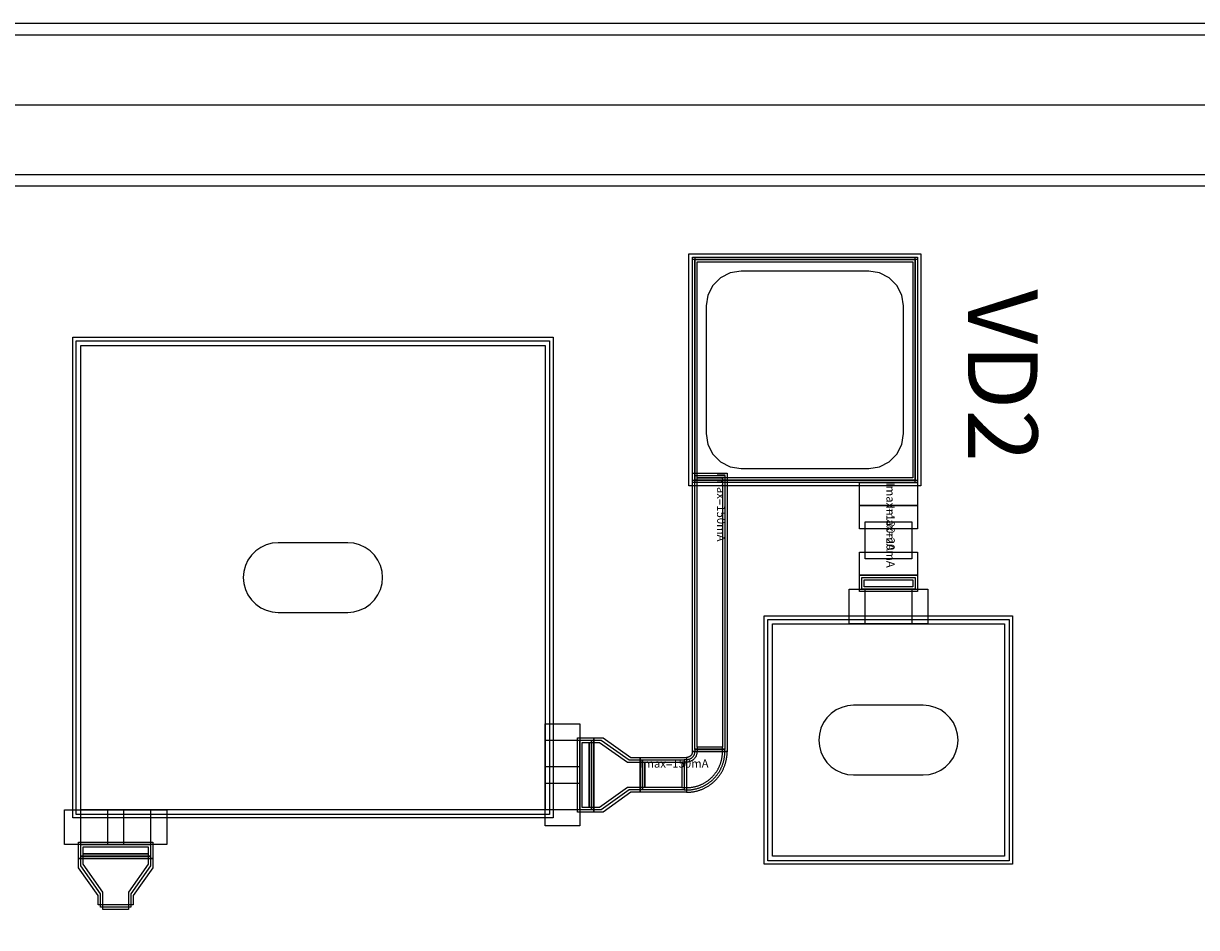
# Model space of a CAD drawing. Units: millimetres. Extents: x 5329 to 7654, y 1115 to 2700.
# Drawn here: x 6546 to 7052, y 2311 to 2700 of the extents above; entities that cross this region are included whole.
import ezdxf

# ---------------------------------------------------------------- set-up
doc = ezdxf.new("R2010")
doc.units = ezdxf.units.MM
for name, color, linetype, true_color in [('BACKVIA', 3, 'Continuous', 0x00ff00), ('Ghost_Cap', 7, 'Continuous', 0x008000), ('MET1', 7, 'Continuous', 0x008080), ('MET2', 7, 'Continuous', 0x808000), ('OHMIC', 7, 'Continuous', 0x800000), ('PRTPBO1', 7, 'Continuous', 0x800000), ('SPAN', 2, 'Continuous', 0xffff00), ('STREET', 5, 'Continuous', 0x0000ff), ('TEXT1', 7, 'Continuous', 0x000080), ('TFR', 7, 'Continuous', 0x008000), ('VIA2', 7, 'Continuous', 0x800080), ('Virtual_VIA1', 7, 'Continuous', 0x000080)]:
    doc.layers.add(name, color=color, linetype=linetype, true_color=true_color)
doc.styles.add('Arial For CAE', font='arial.ttf', dxfattribs={"height": 0.2})
doc.styles.get("Standard").update_dxf_attribs({"font": 'arial.ttf'})

msp = doc.modelspace()

# ---------------------------------------------------------------- linework, layer by layer
at = {"layer": 'BACKVIA', "color": 7}
for points in [[(6641.2, 2461.37), (6641.42, 2458.76), (6642.1, 2456.24), (6643.21, 2453.87), (6644.71, 2451.73), (6646.55, 2449.88), (6648.7, 2448.38), (6651.07, 2447.27), (6653.59, 2446.6), (6656.2, 2446.37), (6686.2, 2446.37), (6688.8, 2446.6), (6691.33, 2447.27), (6693.7, 2448.38), (6695.84, 2449.88), (6697.69, 2451.73), (6699.19, 2453.87), (6700.29, 2456.24), (6700.97, 2458.76), (6701.2, 2461.37), (6700.97, 2463.97), (6700.29, 2466.5), (6699.19, 2468.87), (6697.69, 2471.01), (6695.84, 2472.86), (6693.7, 2474.36), (6691.33, 2475.46), (6688.8, 2476.14), (6686.2, 2476.37), (6656.2, 2476.37), (6653.59, 2476.14), (6651.07, 2475.46), (6648.7, 2474.36), (6646.55, 2472.86), (6644.71, 2471.01), (6643.21, 2468.87), (6642.1, 2466.5), (6641.42, 2463.97)], [(6889.2, 2391.37), (6889.42, 2388.76), (6890.1, 2386.24), (6891.21, 2383.87), (6892.71, 2381.73), (6894.55, 2379.88), (6896.7, 2378.38), (6899.07, 2377.27), (6901.59, 2376.6), (6904.2, 2376.37), (6934.2, 2376.37), (6936.8, 2376.6), (6939.33, 2377.27), (6941.7, 2378.38), (6943.84, 2379.88), (6945.69, 2381.73), (6947.19, 2383.87), (6948.29, 2386.24), (6948.97, 2388.76), (6949.2, 2391.37), (6948.97, 2393.97), (6948.29, 2396.5), (6947.19, 2398.87), (6945.69, 2401.01), (6943.84, 2402.86), (6941.7, 2404.36), (6939.33, 2405.46), (6936.8, 2406.14), (6934.2, 2406.37), (6904.2, 2406.37), (6901.59, 2406.14), (6899.07, 2405.46), (6896.7, 2404.36), (6894.55, 2402.86), (6892.71, 2401.01), (6891.21, 2398.87), (6890.1, 2396.5), (6889.42, 2393.97)]]:
    msp.add_lwpolyline(points, close=True, dxfattribs=at)
at = {"layer": 'Ghost_Cap', "color": 7}
for points in [[(6571.2, 2361.37), (6571.2, 2561.37), (6771.2, 2561.37), (6771.2, 2361.37)], [(6869.2, 2341.37), (6869.2, 2441.37), (6969.2, 2441.37), (6969.2, 2341.37)]]:
    msp.add_lwpolyline(points, close=True, dxfattribs=at)
at = {"layer": 'MET1', "color": 7}
for points in [[(6834.7, 2502.37), (6834.7, 2599.37), (6835.7, 2599.37), (6835.7, 2502.37)], [(6834.7, 2598.37), (6834.7, 2599.37), (6931.7, 2599.37), (6931.7, 2598.37)], [(6834.7, 2502.37), (6834.7, 2599.37), (6931.7, 2599.37), (6931.7, 2502.37)], [(6834.7, 2502.37), (6834.7, 2599.37), (6931.7, 2599.37), (6931.7, 2502.37)], [(6930.7, 2502.37), (6930.7, 2599.37), (6931.7, 2599.37), (6931.7, 2502.37)], [(6569.2, 2359.37), (6569.2, 2563.37), (6773.2, 2563.37), (6773.2, 2359.37)], [(6569.2, 2359.37), (6569.2, 2563.37), (6773.2, 2563.37), (6773.2, 2359.37)], [(6834.7, 2386.37), (6834.7, 2506.37), (6849.7, 2506.37), (6849.7, 2386.37)], [(6834.7, 2502.37), (6834.7, 2503.37), (6931.7, 2503.37), (6931.7, 2502.37)], [(6906.7, 2492.37), (6906.7, 2502.37), (6931.7, 2502.37), (6931.7, 2492.37)], [(6906.7, 2482.37), (6906.7, 2492.37), (6931.7, 2492.37), (6931.7, 2482.37)], [(6906.7, 2482.37), (6906.7, 2492.37), (6931.7, 2492.37), (6931.7, 2482.37)], [(6906.7, 2462.37), (6906.7, 2472.37), (6931.7, 2472.37), (6931.7, 2462.37)], [(6906.7, 2462.37), (6906.7, 2472.37), (6931.7, 2472.37), (6931.7, 2462.37)], [(6906.7, 2455.37), (6906.7, 2462.37), (6931.7, 2462.37), (6931.7, 2455.37)], [(6906.7, 2455.37), (6906.7, 2462.37), (6931.7, 2462.37), (6931.7, 2455.37)], [(6867.2, 2339.37), (6867.2, 2443.37), (6971.2, 2443.37), (6971.2, 2339.37)], [(6867.2, 2339.37), (6867.2, 2443.37), (6971.2, 2443.37), (6971.2, 2339.37)], [(6785.2, 2360.37), (6785.2, 2392.37), (6792.2, 2392.37), (6792.2, 2360.37)], [(6785.2, 2360.37), (6785.2, 2392.37), (6792.2, 2392.37), (6792.2, 2360.37)], [(6812.21, 2368.87), (6808.2, 2368.87), (6796.2, 2360.37), (6792.19, 2360.37), (6792.19, 2392.37), (6796.2, 2392.37), (6808.2, 2383.87), (6812.21, 2383.87)], [(6832.19, 2368.87), (6832.3, 2368.87), (6832.3, 2368.87), (6832.5, 2368.87), (6832.81, 2368.88), (6833.11, 2368.89), (6833.42, 2368.91), (6833.72, 2368.94), (6834.03, 2368.96), (6834.33, 2369), (6834.63, 2369.04), (6834.93, 2369.08), (6835.24, 2369.13), (6835.54, 2369.19), (6835.83, 2369.25), (6836.13, 2369.32), (6836.43, 2369.39), (6836.73, 2369.46), (6837.02, 2369.55), (6837.31, 2369.63), (6837.6, 2369.73), (6837.89, 2369.82), (6838.18, 2369.92), (6838.47, 2370.03), (6838.75, 2370.14), (6839.03, 2370.26), (6839.31, 2370.38), (6839.59, 2370.51), (6839.87, 2370.64), (6840.14, 2370.78), (6840.41, 2370.92), (6840.68, 2371.06), (6840.95, 2371.21), (6841.21, 2371.37), (6841.47, 2371.53), (6841.73, 2371.69), (6841.98, 2371.86), (6842.23, 2372.03), (6842.48, 2372.21), (6842.73, 2372.39), (6842.97, 2372.58), (6843.21, 2372.77), (6843.45, 2372.96), (6843.68, 2373.16), (6843.91, 2373.36), (6844.13, 2373.57), (6844.35, 2373.78), (6844.57, 2373.99), (6844.78, 2374.21), (6845, 2374.43), (6845.2, 2374.66), (6845.4, 2374.89), (6845.6, 2375.12), (6845.8, 2375.36), (6845.99, 2375.59), (6846.17, 2375.84), (6846.35, 2376.08), (6846.53, 2376.33), (6846.7, 2376.58), (6846.87, 2376.84), (6847.04, 2377.09), (6847.2, 2377.36), (6847.35, 2377.62), (6847.5, 2377.88), (6847.65, 2378.15), (6847.79, 2378.42), (6847.93, 2378.7), (6848.06, 2378.97), (6848.18, 2379.25), (6848.31, 2379.53), (6848.42, 2379.81), (6848.53, 2380.1), (6848.64, 2380.38), (6848.74, 2380.67), (6848.84, 2380.96), (6848.93, 2381.25), (6849.02, 2381.54), (6849.1, 2381.84), (6849.18, 2382.13), (6849.25, 2382.43), (6849.31, 2382.73), (6849.37, 2383.03), (6849.43, 2383.33), (6849.48, 2383.63), (6849.53, 2383.93), (6849.57, 2384.24), (6849.6, 2384.54), (6849.63, 2384.84), (6849.65, 2385.15), (6849.67, 2385.45), (6849.69, 2385.76), (6849.69, 2386.06), (6849.7, 2386.27), (6849.7, 2386.27), (6849.7, 2386.38), (6834.7, 2386.38), (6834.7, 2386.32), (6834.69, 2386.28), (6834.69, 2386.24), (6834.69, 2386.19), (6834.69, 2386.15), (6834.68, 2386.11), (6834.68, 2386.06), (6834.67, 2386.02), (6834.66, 2385.93), (6834.65, 2385.89), (6834.64, 2385.85), (6834.63, 2385.81), (6834.62, 2385.76), (6834.61, 2385.72), (6834.59, 2385.64), (6834.57, 2385.6), (6834.56, 2385.55), (6834.53, 2385.47), (6834.51, 2385.43), (6834.48, 2385.35), (6834.46, 2385.31), (6834.42, 2385.23), (6834.4, 2385.19), (6834.38, 2385.16), (6834.34, 2385.08), (6834.29, 2385.01), (6834.27, 2384.97), (6834.24, 2384.93), (6834.22, 2384.9), (6834.19, 2384.86), (6834.14, 2384.8), (6834.11, 2384.76), (6834.08, 2384.73), (6834.05, 2384.7), (6833.99, 2384.63), (6833.96, 2384.6), (6833.93, 2384.57), (6833.87, 2384.51), (6833.84, 2384.48), (6833.8, 2384.45), (6833.77, 2384.43), (6833.7, 2384.37), (6833.67, 2384.35), (6833.63, 2384.32), (6833.59, 2384.3), (6833.56, 2384.27), (6833.48, 2384.23), (6833.41, 2384.18), (6833.37, 2384.16), (6833.33, 2384.14), (6833.25, 2384.1), (6833.21, 2384.08), (6833.13, 2384.05), (6833.09, 2384.03), (6833.01, 2384), (6832.97, 2383.99), (6832.93, 2383.98), (6832.84, 2383.95), (6832.8, 2383.94), (6832.76, 2383.93), (6832.72, 2383.92), (6832.67, 2383.91), (6832.63, 2383.91), (6832.54, 2383.89), (6832.5, 2383.89), (6832.46, 2383.88), (6832.41, 2383.88), (6832.37, 2383.87), (6832.33, 2383.87), (6832.28, 2383.87), (6832.24, 2383.87), (6832.19, 2383.87)], [(6812.2, 2368.87), (6812.2, 2383.87), (6832.2, 2383.87), (6832.2, 2368.87)], [(6570.2, 2340.37), (6570.2, 2347.37), (6602.2, 2347.37), (6602.2, 2340.37)], [(6570.2, 2340.37), (6570.2, 2347.37), (6602.2, 2347.37), (6602.2, 2340.37)], [(6578.7, 2320.36), (6578.7, 2324.37), (6570.2, 2336.37), (6570.2, 2340.38), (6602.2, 2340.38), (6602.2, 2336.37), (6593.7, 2324.37), (6593.7, 2320.36)]]:
    msp.add_lwpolyline(points, close=True, dxfattribs=at)
at = {"layer": 'MET2', "color": 7}
for points in [[(6835.7, 2503.37), (6835.7, 2598.37), (6930.7, 2598.37), (6930.7, 2503.37)], [(6835.7, 2503.37), (6835.7, 2598.37), (6930.7, 2598.37), (6930.7, 2503.37)], [(6571.2, 2361.37), (6571.2, 2561.37), (6771.2, 2561.37), (6771.2, 2361.37)], [(6571.2, 2361.37), (6571.2, 2561.37), (6771.2, 2561.37), (6771.2, 2361.37)], [(6835.7, 2387.37), (6835.7, 2505.37), (6848.7, 2505.37), (6848.7, 2387.37)], [(6907.7, 2456.37), (6907.7, 2461.37), (6930.7, 2461.37), (6930.7, 2456.37)], [(6907.7, 2456.37), (6907.7, 2461.37), (6930.7, 2461.37), (6930.7, 2456.37)], [(6909.2, 2441.37), (6909.2, 2456.37), (6929.2, 2456.37), (6929.2, 2441.37)], [(6869.2, 2341.37), (6869.2, 2441.37), (6969.2, 2441.37), (6969.2, 2341.37)], [(6869.2, 2341.37), (6869.2, 2441.37), (6969.2, 2441.37), (6969.2, 2341.37)], [(6771.2, 2379.87), (6771.2, 2391.37), (6786.2, 2391.37), (6786.2, 2379.87)], [(6786.2, 2361.37), (6786.2, 2391.37), (6791.2, 2391.37), (6791.2, 2361.37)], [(6786.2, 2361.37), (6786.2, 2391.37), (6791.2, 2391.37), (6791.2, 2361.37)], [(6813.21, 2369.87), (6807.45, 2369.87), (6795.45, 2361.37), (6791.19, 2361.37), (6791.19, 2391.37), (6795.45, 2391.37), (6807.45, 2382.87), (6813.21, 2382.87)], [(6832.37, 2382.87), (6832.26, 2382.87), (6831.19, 2382.87), (6831.19, 2369.87), (6832.29, 2369.87), (6832.48, 2369.87), (6832.77, 2369.88), (6833.06, 2369.89), (6833.35, 2369.91), (6833.63, 2369.93), (6833.92, 2369.96), (6834.21, 2369.99), (6834.49, 2370.03), (6834.78, 2370.07), (6835.06, 2370.12), (6835.35, 2370.17), (6835.63, 2370.23), (6835.91, 2370.29), (6836.19, 2370.36), (6836.47, 2370.43), (6836.74, 2370.51), (6837.02, 2370.59), (6837.3, 2370.68), (6837.57, 2370.77), (6837.84, 2370.86), (6838.11, 2370.96), (6838.38, 2371.07), (6838.64, 2371.18), (6838.91, 2371.29), (6839.17, 2371.41), (6839.43, 2371.54), (6839.69, 2371.67), (6839.94, 2371.8), (6840.19, 2371.94), (6840.45, 2372.08), (6840.7, 2372.23), (6840.94, 2372.38), (6841.18, 2372.53), (6841.42, 2372.69), (6841.66, 2372.85), (6841.89, 2373.02), (6842.13, 2373.19), (6842.35, 2373.37), (6842.58, 2373.55), (6842.8, 2373.73), (6843.02, 2373.92), (6843.24, 2374.11), (6843.45, 2374.3), (6843.66, 2374.5), (6843.86, 2374.7), (6844.07, 2374.91), (6844.26, 2375.12), (6844.46, 2375.33), (6844.65, 2375.54), (6844.84, 2375.76), (6845.02, 2375.98), (6845.2, 2376.21), (6845.37, 2376.44), (6845.55, 2376.67), (6845.71, 2376.9), (6845.88, 2377.14), (6846.04, 2377.38), (6846.19, 2377.62), (6846.34, 2377.87), (6846.49, 2378.12), (6846.63, 2378.37), (6846.77, 2378.62), (6846.9, 2378.88), (6847.03, 2379.13), (6847.15, 2379.4), (6847.27, 2379.66), (6847.39, 2379.92), (6847.5, 2380.19), (6847.6, 2380.46), (6847.7, 2380.73), (6847.8, 2381), (6847.89, 2381.27), (6847.98, 2381.54), (6848.06, 2381.82), (6848.13, 2382.1), (6848.21, 2382.38), (6848.27, 2382.66), (6848.34, 2382.94), (6848.39, 2383.22), (6848.45, 2383.5), (6848.49, 2383.79), (6848.54, 2384.07), (6848.57, 2384.36), (6848.61, 2384.64), (6848.63, 2384.93), (6848.66, 2385.22), (6848.67, 2385.5), (6848.69, 2385.79), (6848.69, 2386.08), (6848.7, 2386.38), (6848.7, 2387.38), (6835.7, 2387.38), (6835.7, 2386.3), (6835.69, 2386.11), (6835.66, 2385.88), (6835.63, 2385.7), (6835.59, 2385.51), (6835.52, 2385.27), (6835.47, 2385.12), (6835.43, 2385.04), (6835.37, 2384.89), (6835.3, 2384.76), (6835.26, 2384.67), (6835.2, 2384.57), (6835.09, 2384.4), (6834.99, 2384.26), (6834.88, 2384.12), (6834.78, 2384.01), (6834.67, 2383.89), (6834.53, 2383.76), (6834.4, 2383.65), (6834.31, 2383.57), (6834.16, 2383.47), (6834.1, 2383.43), (6834, 2383.37), (6833.87, 2383.3), (6833.79, 2383.25), (6833.68, 2383.2), (6833.51, 2383.12), (6833.33, 2383.06), (6833.2, 2383.02), (6833.04, 2382.97), (6832.87, 2382.93), (6832.68, 2382.9), (6832.51, 2382.88)], [(6813.2, 2369.87), (6813.2, 2382.87), (6831.2, 2382.87), (6831.2, 2369.87)], [(6771.2, 2361.37), (6771.2, 2372.87), (6786.2, 2372.87), (6786.2, 2361.37)], [(6571.2, 2346.37), (6571.2, 2361.37), (6582.7, 2361.37), (6582.7, 2346.37)], [(6589.7, 2346.37), (6589.7, 2361.37), (6601.2, 2361.37), (6601.2, 2346.37)], [(6571.2, 2341.37), (6571.2, 2346.37), (6601.2, 2346.37), (6601.2, 2341.37)], [(6571.2, 2341.37), (6571.2, 2346.37), (6601.2, 2346.37), (6601.2, 2341.37)], [(6579.7, 2319.36), (6579.7, 2325.12), (6571.2, 2337.12), (6571.2, 2341.38), (6601.2, 2341.38), (6601.2, 2337.12), (6592.7, 2325.12), (6592.7, 2319.36)]]:
    msp.add_lwpolyline(points, close=True, dxfattribs=at)
at = {"layer": 'OHMIC', "color": 7}
for points in [[(6833.2, 2500.87), (6833.2, 2600.87), (6933.2, 2600.87), (6933.2, 2500.87)], [(6567.7, 2357.87), (6567.7, 2564.87), (6774.7, 2564.87), (6774.7, 2357.87)], [(6865.7, 2337.87), (6865.7, 2444.87), (6972.7, 2444.87), (6972.7, 2337.87)]]:
    msp.add_lwpolyline(points, close=True, dxfattribs=at)
at = {"layer": 'PRTPBO1', "color": 7}
for points in [[(7654.11, 1115.07), (7654.11, 2700.07), (5329.11, 2700.07), (5329.11, 2630.07), (7584.11, 2630.07), (7584.11, 1185.07), (5399.11, 1185.07), (5399.11, 2630.07), (5329.11, 2630.07), (5329.11, 1115.07)], [(6925.7, 2578.37), (6924.96, 2583), (6922.83, 2587.19), (6919.51, 2590.5), (6915.33, 2592.63), (6910.7, 2593.37), (6855.7, 2593.37), (6851.06, 2592.63), (6846.88, 2590.5), (6843.56, 2587.19), (6841.43, 2583), (6840.7, 2578.37), (6840.7, 2523.37), (6841.43, 2518.73), (6843.56, 2514.55), (6846.88, 2511.23), (6851.06, 2509.1), (6855.7, 2508.37), (6910.7, 2508.37), (6915.33, 2509.1), (6919.51, 2511.23), (6922.83, 2514.55), (6924.96, 2518.73), (6925.7, 2523.37)]]:
    msp.add_lwpolyline(points, close=True, dxfattribs=at)
at = {"layer": 'SPAN', "color": 7}
for points in [[(6902.2, 2441.37), (6902.2, 2456.37), (6936.2, 2456.37), (6936.2, 2441.37)], [(6771.2, 2354.37), (6771.2, 2398.37), (6786.2, 2398.37), (6786.2, 2354.37)], [(6564.2, 2346.37), (6564.2, 2361.37), (6608.2, 2361.37), (6608.2, 2346.37)]]:
    msp.add_lwpolyline(points, close=True, dxfattribs=at)
at = {"layer": 'STREET', "color": 7}
for points in [[(7649.11, 1120.07), (7649.11, 2695.07), (5334.11, 2695.07), (5334.11, 2635.07), (7589.11, 2635.07), (7589.11, 1180.07), (5394.11, 1180.07), (5394.11, 2635.07), (5334.11, 2635.07), (5334.11, 1120.07)], [(7649.11, 1120.07), (7649.11, 2695.07), (5334.11, 2695.07), (5334.11, 2665.07), (7619.11, 2665.07), (7619.11, 1150.07), (5364.11, 1150.07), (5364.11, 2665.07), (5334.11, 2665.07), (5334.11, 1120.07)]]:
    msp.add_lwpolyline(points, close=True, dxfattribs=at)
at = {"layer": 'TFR', "color": 7}
msp.add_lwpolyline([(6909.2, 2469.37), (6909.2, 2485.37), (6929.2, 2485.37), (6929.2, 2469.37)], close=True, dxfattribs=at)
at = {"layer": 'VIA2', "color": 7}
for points in [[(7654.11, 1115.07), (7654.11, 2700.07), (5329.11, 2700.07), (5329.11, 2630.07), (7584.11, 2630.07), (7584.11, 1185.07), (5399.11, 1185.07), (5399.11, 2630.07), (5329.11, 2630.07), (5329.11, 1115.07)], [(6836.7, 2504.37), (6836.7, 2597.37), (6929.7, 2597.37), (6929.7, 2504.37)], [(6836.7, 2388.37), (6836.7, 2504.37), (6847.7, 2504.37), (6847.7, 2388.37)], [(6908.7, 2457.37), (6908.7, 2460.37), (6929.7, 2460.37), (6929.7, 2457.37)], [(6787.2, 2362.37), (6787.2, 2390.37), (6790.2, 2390.37), (6790.2, 2362.37)], [(6814.21, 2370.87), (6806.7, 2370.87), (6794.7, 2362.37), (6790.19, 2362.37), (6790.19, 2390.37), (6794.7, 2390.37), (6806.7, 2381.87), (6814.21, 2381.87)], [(6830.19, 2370.87), (6832.18, 2370.87), (6832.47, 2370.87), (6832.74, 2370.88), (6833.01, 2370.89), (6833.28, 2370.91), (6833.55, 2370.93), (6833.82, 2370.95), (6834.09, 2370.98), (6834.35, 2371.02), (6834.62, 2371.06), (6834.88, 2371.1), (6835.16, 2371.15), (6835.42, 2371.21), (6835.68, 2371.27), (6835.95, 2371.33), (6836.21, 2371.4), (6836.47, 2371.47), (6836.73, 2371.55), (6836.99, 2371.63), (6837.24, 2371.71), (6837.5, 2371.8), (6837.75, 2371.9), (6838, 2372), (6838.25, 2372.1), (6838.5, 2372.21), (6838.75, 2372.32), (6838.99, 2372.44), (6839.24, 2372.56), (6839.47, 2372.68), (6839.71, 2372.81), (6839.95, 2372.94), (6840.18, 2373.08), (6840.41, 2373.22), (6840.64, 2373.37), (6840.86, 2373.52), (6841.09, 2373.67), (6841.31, 2373.83), (6841.52, 2373.99), (6841.74, 2374.15), (6841.95, 2374.32), (6842.16, 2374.49), (6842.36, 2374.67), (6842.57, 2374.85), (6842.77, 2375.03), (6842.96, 2375.22), (6843.16, 2375.41), (6843.35, 2375.6), (6843.53, 2375.8), (6843.71, 2376), (6843.89, 2376.2), (6844.07, 2376.41), (6844.24, 2376.61), (6844.41, 2376.83), (6844.58, 2377.04), (6844.74, 2377.26), (6844.89, 2377.48), (6845.05, 2377.7), (6845.2, 2377.93), (6845.34, 2378.15), (6845.48, 2378.38), (6845.62, 2378.62), (6845.75, 2378.86), (6845.88, 2379.09), (6846.01, 2379.33), (6846.13, 2379.57), (6846.24, 2379.82), (6846.36, 2380.07), (6846.46, 2380.31), (6846.57, 2380.56), (6846.67, 2380.81), (6846.76, 2381.07), (6846.85, 2381.32), (6846.94, 2381.58), (6847.02, 2381.84), (6847.1, 2382.1), (6847.17, 2382.36), (6847.24, 2382.62), (6847.3, 2382.88), (6847.36, 2383.15), (6847.41, 2383.41), (6847.46, 2383.68), (6847.51, 2383.94), (6847.55, 2384.21), (6847.58, 2384.48), (6847.61, 2384.75), (6847.64, 2385.02), (6847.66, 2385.29), (6847.68, 2385.56), (6847.69, 2385.83), (6847.69, 2386.1), (6847.7, 2386.38), (6847.7, 2388.38), (6836.7, 2388.38), (6836.7, 2386.28), (6836.69, 2386.15), (6836.67, 2385.9), (6836.65, 2385.74), (6836.61, 2385.5), (6836.58, 2385.37), (6836.53, 2385.17), (6836.5, 2385.07), (6836.48, 2384.98), (6836.39, 2384.75), (6836.37, 2384.68), (6836.31, 2384.55), (6836.27, 2384.46), (6836.2, 2384.32), (6836.13, 2384.19), (6836.05, 2384.05), (6835.92, 2383.85), (6835.79, 2383.66), (6835.59, 2383.41), (6835.51, 2383.33), (6835.38, 2383.19), (6835.21, 2383.03), (6835.09, 2382.92), (6834.91, 2382.78), (6834.72, 2382.64), (6834.61, 2382.57), (6834.49, 2382.49), (6834.38, 2382.43), (6834.24, 2382.36), (6834.02, 2382.25), (6833.8, 2382.16), (6833.68, 2382.12), (6833.59, 2382.09), (6833.35, 2382.02), (6833.28, 2382), (6833.04, 2381.95), (6832.97, 2381.94), (6832.82, 2381.91), (6832.53, 2381.88), (6832.42, 2381.87), (6832.29, 2381.87), (6830.19, 2381.87)], [(6814.2, 2370.87), (6814.2, 2381.87), (6830.2, 2381.87), (6830.2, 2370.87)], [(6572.2, 2342.37), (6572.2, 2345.37), (6600.2, 2345.37), (6600.2, 2342.37)], [(6580.7, 2318.36), (6580.7, 2325.87), (6572.2, 2337.87), (6572.2, 2342.38), (6600.2, 2342.38), (6600.2, 2337.87), (6591.7, 2325.87), (6591.7, 2318.36)]]:
    msp.add_lwpolyline(points, close=True, dxfattribs=at)
at = {"layer": 'Virtual_VIA1', "color": 7}
for points in [[(6571.2, 2361.37), (6571.2, 2561.37), (6771.2, 2561.37), (6771.2, 2361.37)], [(6869.2, 2341.37), (6869.2, 2441.37), (6969.2, 2441.37), (6969.2, 2341.37)]]:
    msp.add_lwpolyline(points, close=True, dxfattribs=at)

# ---------------------------------------------------------------- texts
at = {"insert": (6983.44, 2585.52), "char_height": 30, "width": 119.1928, "attachment_point": 1, "rotation": 270}
msp.add_mtext('{\\fTimes New Roman|b0|i0|c186|p18;VD2}', dxfattribs=at)
at = {"layer": 'TEXT1', "color": 7, "char_height": 3.579, "attachment_point": 7, "rotation": 270, "style": 'Arial For CAE'}
for s, insert in [('Imax=150mA', (6844.2, 2506.37)), ('Imax=100mA', (6917.2, 2502.37)), ('Imax=20mA', (6917.2, 2492.37))]:
    msp.add_mtext(s, dxfattribs=dict(at, insert=insert))
at = {"layer": 'TEXT1', "color": 7, "insert": (6812.2, 2378.37), "char_height": 3.579, "attachment_point": 7, "style": 'Arial For CAE'}
msp.add_mtext('Imax=150mA', dxfattribs=at)

doc.saveas('drawing.dxf')
